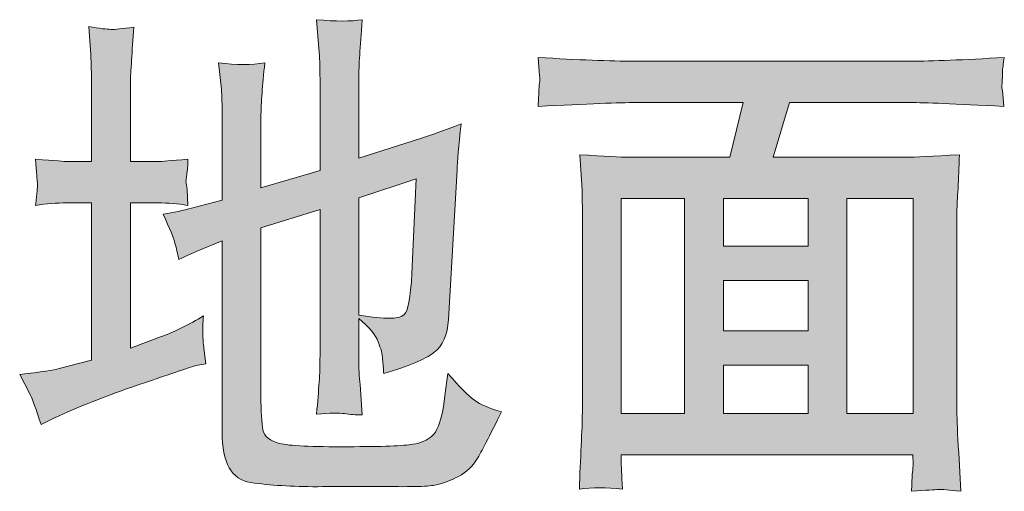
# Model space of a CAD drawing. Units: inches. Extents: x -1637 to 2102, y -322 to 1469.
# Drawn here: x -1157 to -1068, y 320 to 362 of the extents above; entities that cross this region are included whole.
import ezdxf

# ---------------------------------------------------------------- set-up
doc = ezdxf.new("R2010")
doc.units = ezdxf.units.IN
doc.header["$MEASUREMENT"] = 0
doc.layers.add('图层 1', color=7, linetype='Continuous')

msp = doc.modelspace()

# ---------------------------------------------------------------- hatches: boundary and pattern name
at = {"layer": '图层 1'}
h = msp.add_hatch(color=7, dxfattribs=at)
h.dxf.hatch_style = 2
edge = h.paths.add_edge_path()
edge.add_spline(control_points=[(-1121.719, 339.492), (-1121.854, 337.276), (-1122.087, 336.04), (-1122.417, 335.796), (-1122.748, 335.526), (-1123.188, 335.428), (-1123.727, 335.453), (-1124.375, 335.453), (-1125.305, 335.551), (-1126.505, 335.734), (-1126.505, 335.734), (-1126.505, 346.297), (-1126.505, 346.297), (-1126.505, 346.297), (-1121.34, 347.986), (-1121.34, 347.986), (-1121.34, 347.986), (-1121.719, 339.492), (-1121.719, 339.492)], knot_values=[0, 0, 0, 0, 1, 1, 1, 2, 2, 2, 3, 3, 3, 4, 4, 4, 5, 5, 5, 6, 6, 6, 6], degree=3, periodic=0)
edge = h.paths.add_edge_path()
edge.add_spline(control_points=[(-1157.005, 330.386), (-1157.005, 330.386), (-1156.063, 328.599), (-1156.063, 328.599), (-1155.854, 328.183), (-1155.536, 327.289), (-1155.071, 325.882), (-1155.071, 325.882), (-1153.823, 326.518), (-1153.823, 326.518), (-1151.901, 327.424), (-1149.355, 328.415), (-1146.247, 329.492), (-1143.114, 330.557), (-1141.412, 331.145), (-1141.167, 331.194), (-1141.167, 331.194), (-1140.262, 331.34), (-1140.262, 331.34), (-1140.262, 331.34), (-1140.433, 332.76), (-1140.433, 332.76), (-1140.494, 333.176), (-1140.531, 333.617), (-1140.531, 334.07), (-1140.556, 334.523), (-1140.531, 335.061), (-1140.482, 335.661), (-1141.755, 334.89), (-1143.04, 334.253), (-1144.325, 333.788), (-1144.325, 333.788), (-1147.042, 332.76), (-1147.042, 332.76), (-1147.042, 332.76), (-1147.042, 345.832), (-1147.042, 345.832), (-1147.042, 345.832), (-1144.545, 345.832), (-1144.545, 345.832), (-1143.664, 345.832), (-1142.783, 345.758), (-1141.877, 345.611), (-1141.877, 345.611), (-1141.951, 347.08), (-1141.951, 347.08), (-1141.951, 347.08), (-1142.049, 347.79), (-1142.049, 347.79), (-1142.049, 347.863), (-1142.024, 348.035), (-1141.975, 348.377), (-1141.926, 348.732), (-1141.877, 349.197), (-1141.877, 349.773), (-1143.371, 349.626), (-1144.276, 349.552), (-1144.545, 349.552), (-1144.545, 349.552), (-1147.042, 349.552), (-1147.042, 349.552), (-1147.042, 349.552), (-1147.042, 356.651), (-1147.042, 356.651), (-1147.042, 357.128), (-1146.993, 357.777), (-1146.944, 358.658), (-1146.895, 359.515), (-1146.822, 360.519), (-1146.724, 361.645), (-1147.777, 361.498), (-1148.462, 361.424), (-1148.805, 361.449), (-1149.147, 361.449), (-1149.808, 361.522), (-1150.8, 361.694), (-1150.8, 361.694), (-1150.616, 359.16), (-1150.616, 359.16), (-1150.567, 358.34), (-1150.543, 357.483), (-1150.543, 356.553), (-1150.543, 356.553), (-1150.543, 349.552), (-1150.543, 349.552), (-1150.543, 349.552), (-1152.746, 349.552), (-1152.746, 349.552), (-1152.88, 349.552), (-1153.823, 349.626), (-1155.573, 349.773), (-1155.487, 348.573), (-1155.438, 347.863), (-1155.414, 347.655), (-1155.389, 347.423), (-1155.414, 347.166), (-1155.438, 346.86), (-1155.475, 346.542), (-1155.512, 346.125), (-1155.573, 345.611), (-1154.618, 345.758), (-1153.7, 345.832), (-1152.746, 345.832), (-1152.746, 345.832), (-1150.543, 345.832), (-1150.543, 345.832), (-1150.543, 345.832), (-1150.543, 331.683), (-1150.543, 331.683), (-1150.543, 331.683), (-1153.468, 330.924), (-1153.468, 330.924), (-1153.872, 330.802), (-1155.071, 330.631), (-1157.005, 330.386)], knot_values=[0, 0, 0, 0, 0.352778, 0.352778, 0.352778, 0.705556, 0.705556, 0.705556, 1.058333, 1.058333, 1.058333, 1.411111, 1.411111, 1.411111, 1.763889, 1.763889, 1.763889, 2.116667, 2.116667, 2.116667, 2.469444, 2.469444, 2.469444, 2.822222, 2.822222, 2.822222, 3.175, 3.175, 3.175, 3.527778, 3.527778, 3.527778, 3.880556, 3.880556, 3.880556, 4.233333, 4.233333, 4.233333, 4.586111, 4.586111, 4.586111, 4.938889, 4.938889, 4.938889, 5.291667, 5.291667, 5.291667, 5.644444, 5.644444, 5.644444, 5.997222, 5.997222, 5.997222, 6.35, 6.35, 6.35, 6.702778, 6.702778, 6.702778, 7.055556, 7.055556, 7.055556, 7.408333, 7.408333, 7.408333, 7.761111, 7.761111, 7.761111, 8.113889, 8.113889, 8.113889, 8.466667, 8.466667, 8.466667, 8.819444, 8.819444, 8.819444, 9.172222, 9.172222, 9.172222, 9.525, 9.525, 9.525, 9.877778, 9.877778, 9.877778, 10.230556, 10.230556, 10.230556, 10.583333, 10.583333, 10.583333, 10.936111, 10.936111, 10.936111, 11.288889, 11.288889, 11.288889, 11.641667, 11.641667, 11.641667, 11.994444, 11.994444, 11.994444, 12.347222, 12.347222, 12.347222, 12.7, 12.7, 12.7, 13.052778, 13.052778, 13.052778, 13.405556, 13.405556, 13.405556, 13.405556], degree=3, periodic=0)
edge.add_line((-1157.005, 330.386), (-1157.005, 330.386))
edge = h.paths.add_edge_path()
edge.add_spline(control_points=[(-1143.04, 342.209), (-1142.905, 341.744), (-1142.808, 341.254), (-1142.685, 340.74), (-1141.975, 341.083), (-1141.4, 341.352), (-1140.972, 341.523), (-1140.972, 341.523), (-1138.793, 342.417), (-1138.793, 342.417), (-1138.793, 342.417), (-1138.793, 325.245), (-1138.793, 325.245), (-1138.793, 322.455), (-1137.936, 320.913), (-1136.223, 320.668), (-1134.509, 320.423), (-1132.514, 320.301), (-1130.201, 320.301), (-1127.925, 320.325), (-1126.113, 320.325), (-1124.816, 320.325), (-1122.062, 320.276), (-1120.336, 320.301), (-1119.663, 320.448), (-1118.99, 320.582), (-1118.28, 320.839), (-1117.534, 321.231), (-1116.811, 321.61), (-1116.248, 322.137), (-1115.881, 322.773), (-1115.49, 323.409), (-1114.768, 324.829), (-1113.678, 327.032), (-1114.768, 327.35), (-1115.588, 327.693), (-1116.102, 328.085), (-1116.616, 328.452), (-1117.423, 329.26), (-1118.501, 330.496), (-1118.501, 330.496), (-1118.672, 329.162), (-1118.672, 329.162), (-1118.672, 329.162), (-1118.892, 327.522), (-1118.892, 327.522), (-1119.137, 326.102), (-1119.504, 325.209), (-1119.92, 324.854), (-1120.336, 324.487), (-1120.899, 324.229), (-1121.658, 324.119), (-1122.442, 323.972), (-1124.375, 323.899), (-1127.533, 323.899), (-1130.74, 323.875), (-1132.747, 323.972), (-1133.628, 324.193), (-1134.509, 324.413), (-1134.999, 324.829), (-1135.134, 325.417), (-1135.244, 326.029), (-1135.305, 327.057), (-1135.305, 328.501), (-1135.305, 328.501), (-1135.305, 343.58), (-1135.305, 343.58), (-1135.305, 343.58), (-1129.993, 345.244), (-1129.993, 345.244), (-1129.993, 345.244), (-1129.993, 332.063), (-1129.993, 332.063), (-1129.993, 331.267), (-1130.005, 330.484), (-1130.067, 329.7), (-1130.128, 328.929), (-1130.201, 327.962), (-1130.299, 326.812), (-1129.1, 326.934), (-1128.243, 326.959), (-1127.778, 326.873), (-1127.313, 326.8), (-1126.786, 326.763), (-1126.187, 326.763), (-1126.187, 326.763), (-1126.395, 329.492), (-1126.395, 329.492), (-1126.456, 330.141), (-1126.505, 330.973), (-1126.505, 332.026), (-1126.505, 332.026), (-1126.505, 335.428), (-1126.505, 335.428), (-1125.575, 334.645), (-1124.987, 333.96), (-1124.755, 333.323), (-1124.522, 332.736), (-1124.375, 332.222), (-1124.363, 331.757), (-1124.314, 331.316), (-1124.302, 330.9), (-1124.253, 330.496), (-1122.05, 331.145), (-1120.532, 331.757), (-1119.749, 332.369), (-1118.953, 332.981), (-1118.513, 333.96), (-1118.439, 335.33), (-1118.439, 335.33), (-1117.668, 348.794), (-1117.668, 348.794), (-1117.644, 349.528), (-1117.521, 350.923), (-1117.301, 352.943), (-1118.966, 352.294), (-1120.153, 351.866), (-1120.875, 351.657), (-1120.875, 351.657), (-1126.505, 349.871), (-1126.505, 349.871), (-1126.505, 349.871), (-1126.505, 357.018), (-1126.505, 357.018), (-1126.505, 357.618), (-1126.48, 358.34), (-1126.419, 359.16), (-1126.383, 359.956), (-1126.309, 361.008), (-1126.187, 362.318), (-1127.215, 362.159), (-1128.586, 362.159), (-1130.299, 362.318), (-1130.299, 362.318), (-1130.067, 359.368), (-1130.067, 359.368), (-1130.005, 358.646), (-1129.993, 357.851), (-1129.993, 357.018), (-1129.993, 357.018), (-1129.993, 348.757), (-1129.993, 348.757), (-1129.993, 348.757), (-1135.305, 347.19), (-1135.305, 347.19), (-1135.305, 347.19), (-1135.305, 353.518), (-1135.305, 353.518), (-1135.305, 354.203), (-1135.268, 354.95), (-1135.207, 355.721), (-1135.146, 356.504), (-1135.072, 357.385), (-1134.95, 358.438), (-1136.125, 358.218), (-1137.52, 358.218), (-1139.111, 358.438), (-1139.111, 358.438), (-1138.867, 356.076), (-1138.867, 356.076), (-1138.818, 355.513), (-1138.793, 354.644), (-1138.793, 353.518), (-1138.793, 353.518), (-1138.793, 346.089), (-1138.793, 346.089), (-1138.793, 346.089), (-1141.547, 345.367), (-1141.547, 345.367), (-1142.293, 345.146), (-1143.15, 344.975), (-1144.105, 344.828), (-1143.517, 343.531), (-1143.15, 342.649), (-1143.04, 342.209)], knot_values=[0, 0, 0, 0, 0.352778, 0.352778, 0.352778, 0.705556, 0.705556, 0.705556, 1.058333, 1.058333, 1.058333, 1.411111, 1.411111, 1.411111, 1.763889, 1.763889, 1.763889, 2.116667, 2.116667, 2.116667, 2.469444, 2.469444, 2.469444, 2.822222, 2.822222, 2.822222, 3.175, 3.175, 3.175, 3.527778, 3.527778, 3.527778, 3.880556, 3.880556, 3.880556, 4.233333, 4.233333, 4.233333, 4.586111, 4.586111, 4.586111, 4.938889, 4.938889, 4.938889, 5.291667, 5.291667, 5.291667, 5.644444, 5.644444, 5.644444, 5.997222, 5.997222, 5.997222, 6.35, 6.35, 6.35, 6.702778, 6.702778, 6.702778, 7.055556, 7.055556, 7.055556, 7.408333, 7.408333, 7.408333, 7.761111, 7.761111, 7.761111, 8.113889, 8.113889, 8.113889, 8.466667, 8.466667, 8.466667, 8.819444, 8.819444, 8.819444, 9.172222, 9.172222, 9.172222, 9.525, 9.525, 9.525, 9.877778, 9.877778, 9.877778, 10.230556, 10.230556, 10.230556, 10.583333, 10.583333, 10.583333, 10.936111, 10.936111, 10.936111, 11.288889, 11.288889, 11.288889, 11.641667, 11.641667, 11.641667, 11.994444, 11.994444, 11.994444, 12.347222, 12.347222, 12.347222, 12.7, 12.7, 12.7, 13.052778, 13.052778, 13.052778, 13.405556, 13.405556, 13.405556, 13.758333, 13.758333, 13.758333, 14.111111, 14.111111, 14.111111, 14.463889, 14.463889, 14.463889, 14.816667, 14.816667, 14.816667, 15.169444, 15.169444, 15.169444, 15.522222, 15.522222, 15.522222, 15.875, 15.875, 15.875, 16.227778, 16.227778, 16.227778, 16.580556, 16.580556, 16.580556, 16.933333, 16.933333, 16.933333, 17.286111, 17.286111, 17.286111, 17.638889, 17.638889, 17.638889, 17.991667, 17.991667, 17.991667, 18.344444, 18.344444, 18.344444, 18.697222, 18.697222, 18.697222, 19.05, 19.05, 19.05, 19.402778, 19.402778, 19.402778, 19.755556, 19.755556, 19.755556, 20.108333, 20.108333, 20.108333, 20.461111, 20.461111, 20.461111, 20.461111], degree=3, periodic=0)
edge.add_line((-1143.04, 342.209), (-1143.04, 342.209))
h = msp.add_hatch(color=7, dxfattribs=at)
h.dxf.hatch_style = 2
h.paths.add_polyline_path([(-1102.908, 346.223), (-1097.204, 346.223), (-1097.204, 326.873), (-1102.908, 326.873)])
h.paths.add_polyline_path([(-1093.704, 338.855), (-1086.091, 338.855), (-1086.091, 334.327), (-1093.704, 334.327)])
h.paths.add_polyline_path([(-1093.704, 331.243), (-1086.091, 331.243), (-1086.091, 326.873), (-1093.704, 326.873)])
h.paths.add_polyline_path([(-1093.704, 346.223), (-1086.091, 346.223), (-1086.091, 341.952), (-1093.704, 341.952)])
h.paths.add_polyline_path([(-1082.615, 346.223), (-1076.655, 346.223), (-1076.655, 326.873), (-1082.615, 326.873)])
edge = h.paths.add_edge_path()
edge.add_spline(control_points=[(-1101.61, 354.864), (-1101.61, 354.864), (-1091.941, 354.864), (-1091.941, 354.864), (-1091.941, 354.864), (-1093.141, 349.944), (-1093.141, 349.944), (-1093.141, 349.944), (-1102.198, 349.944), (-1102.198, 349.944), (-1102.957, 349.944), (-1104.413, 350.042), (-1106.628, 350.164), (-1106.628, 350.164), (-1106.445, 347.472), (-1106.445, 347.472), (-1106.42, 347.08), (-1106.396, 346.284), (-1106.396, 345.097), (-1106.396, 345.097), (-1106.396, 326.983), (-1106.396, 326.983), (-1106.396, 326.237), (-1106.445, 325.245), (-1106.494, 323.972), (-1106.567, 322.712), (-1106.628, 321.402), (-1106.653, 320.068), (-1105.527, 320.252), (-1104.242, 320.252), (-1102.773, 320.068), (-1102.859, 321.402), (-1102.908, 322.247), (-1102.908, 322.614), (-1102.908, 322.614), (-1102.908, 323.152), (-1102.908, 323.152), (-1102.908, 323.152), (-1076.679, 323.152), (-1076.679, 323.152), (-1076.679, 323.152), (-1076.642, 322.332), (-1076.642, 322.332), (-1076.642, 322.21), (-1076.655, 321.916), (-1076.716, 321.427), (-1076.753, 320.937), (-1076.777, 320.423), (-1076.777, 319.885), (-1075.468, 319.982), (-1074.648, 320.031), (-1074.366, 320.056), (-1074.085, 320.056), (-1073.411, 320.019), (-1072.359, 319.885), (-1072.359, 319.885), (-1072.542, 323.336), (-1072.542, 323.336), (-1072.653, 325.074), (-1072.701, 326.322), (-1072.701, 327.106), (-1072.701, 327.106), (-1072.701, 345.061), (-1072.701, 345.061), (-1072.701, 345.599), (-1072.677, 346.284), (-1072.604, 347.141), (-1072.567, 347.986), (-1072.53, 349.014), (-1072.469, 350.164), (-1074.929, 350.042), (-1076.545, 349.944), (-1077.267, 349.944), (-1077.267, 349.944), (-1089.224, 349.944), (-1089.224, 349.944), (-1089.224, 349.944), (-1087.756, 354.864), (-1087.756, 354.864), (-1087.756, 354.864), (-1076.838, 354.864), (-1076.838, 354.864), (-1075.7, 354.864), (-1072.934, 354.742), (-1068.491, 354.521), (-1068.491, 354.521), (-1068.614, 355.966), (-1068.614, 355.966), (-1068.663, 356.039), (-1068.663, 356.259), (-1068.638, 356.614), (-1068.614, 356.994), (-1068.614, 357.312), (-1068.614, 357.606), (-1068.589, 357.899), (-1068.54, 358.34), (-1068.442, 358.928), (-1072.114, 358.695), (-1074.905, 358.585), (-1076.887, 358.585), (-1076.887, 358.585), (-1101.659, 358.585), (-1101.659, 358.585), (-1103.899, 358.585), (-1106.8, 358.695), (-1110.374, 358.928), (-1110.374, 358.928), (-1110.276, 357.63), (-1110.276, 357.63), (-1110.239, 357.165), (-1110.215, 356.896), (-1110.215, 356.798), (-1110.276, 356.614), (-1110.276, 356.357), (-1110.3, 356.002), (-1110.3, 355.635), (-1110.349, 355.146), (-1110.374, 354.521), (-1105.906, 354.742), (-1102.981, 354.864), (-1101.61, 354.864)], knot_values=[0, 0, 0, 0, 0.352778, 0.352778, 0.352778, 0.705556, 0.705556, 0.705556, 1.058333, 1.058333, 1.058333, 1.411111, 1.411111, 1.411111, 1.763889, 1.763889, 1.763889, 2.116667, 2.116667, 2.116667, 2.469444, 2.469444, 2.469444, 2.822222, 2.822222, 2.822222, 3.175, 3.175, 3.175, 3.527778, 3.527778, 3.527778, 3.880556, 3.880556, 3.880556, 4.233333, 4.233333, 4.233333, 4.586111, 4.586111, 4.586111, 4.938889, 4.938889, 4.938889, 5.291667, 5.291667, 5.291667, 5.644444, 5.644444, 5.644444, 5.997222, 5.997222, 5.997222, 6.35, 6.35, 6.35, 6.702778, 6.702778, 6.702778, 7.055556, 7.055556, 7.055556, 7.408333, 7.408333, 7.408333, 7.761111, 7.761111, 7.761111, 8.113889, 8.113889, 8.113889, 8.466667, 8.466667, 8.466667, 8.819444, 8.819444, 8.819444, 9.172222, 9.172222, 9.172222, 9.525, 9.525, 9.525, 9.877778, 9.877778, 9.877778, 10.230556, 10.230556, 10.230556, 10.583333, 10.583333, 10.583333, 10.936111, 10.936111, 10.936111, 11.288889, 11.288889, 11.288889, 11.641667, 11.641667, 11.641667, 11.994444, 11.994444, 11.994444, 12.347222, 12.347222, 12.347222, 12.7, 12.7, 12.7, 13.052778, 13.052778, 13.052778, 13.405556, 13.405556, 13.405556, 13.758333, 13.758333, 13.758333, 14.111111, 14.111111, 14.111111, 14.111111], degree=3, periodic=0)
edge.add_line((-1101.61, 354.864), (-1101.61, 354.864))

# ---------------------------------------------------------------- linework, layer by layer
at = {"layer": '图层 1', "color": 7, "lineweight": 0}
for points in [[(-1102.908, 346.223), (-1097.204, 346.223), (-1097.204, 326.873), (-1102.908, 326.873), (-1102.908, 346.223)], [(-1093.704, 346.223), (-1086.091, 346.223), (-1086.091, 341.952), (-1093.704, 341.952), (-1093.704, 346.223)], [(-1082.615, 346.223), (-1076.655, 346.223), (-1076.655, 326.873), (-1082.615, 326.873), (-1082.615, 346.223)], [(-1093.704, 338.855), (-1086.091, 338.855), (-1086.091, 334.327), (-1093.704, 334.327), (-1093.704, 338.855)], [(-1093.704, 331.243), (-1086.091, 331.243), (-1086.091, 326.873), (-1093.704, 326.873), (-1093.704, 331.243)]]:
    msp.add_lwpolyline(points, dxfattribs=at)
for points, knots in [([(-1143.04, 342.209), (-1142.905, 341.744), (-1142.808, 341.254), (-1142.685, 340.74), (-1141.975, 341.083), (-1141.4, 341.352), (-1140.972, 341.523), (-1140.972, 341.523), (-1138.793, 342.417), (-1138.793, 342.417), (-1138.793, 342.417), (-1138.793, 325.245), (-1138.793, 325.245), (-1138.793, 322.455), (-1137.936, 320.913), (-1136.223, 320.668), (-1134.509, 320.423), (-1132.514, 320.301), (-1130.201, 320.301), (-1127.925, 320.325), (-1126.113, 320.325), (-1124.816, 320.325), (-1122.062, 320.276), (-1120.336, 320.301), (-1119.663, 320.448), (-1118.99, 320.582), (-1118.28, 320.839), (-1117.534, 321.231), (-1116.811, 321.61), (-1116.248, 322.137), (-1115.881, 322.773), (-1115.49, 323.409), (-1114.768, 324.829), (-1113.678, 327.032), (-1114.768, 327.35), (-1115.588, 327.693), (-1116.102, 328.085), (-1116.616, 328.452), (-1117.423, 329.26), (-1118.501, 330.496), (-1118.501, 330.496), (-1118.672, 329.162), (-1118.672, 329.162), (-1118.672, 329.162), (-1118.892, 327.522), (-1118.892, 327.522), (-1119.137, 326.102), (-1119.504, 325.209), (-1119.92, 324.854), (-1120.336, 324.487), (-1120.899, 324.229), (-1121.658, 324.119), (-1122.442, 323.972), (-1124.375, 323.899), (-1127.533, 323.899), (-1130.74, 323.875), (-1132.747, 323.972), (-1133.628, 324.193), (-1134.509, 324.413), (-1134.999, 324.829), (-1135.134, 325.417), (-1135.244, 326.029), (-1135.305, 327.057), (-1135.305, 328.501), (-1135.305, 328.501), (-1135.305, 343.58), (-1135.305, 343.58), (-1135.305, 343.58), (-1129.993, 345.244), (-1129.993, 345.244), (-1129.993, 345.244), (-1129.993, 332.063), (-1129.993, 332.063), (-1129.993, 331.267), (-1130.005, 330.484), (-1130.067, 329.7), (-1130.128, 328.929), (-1130.201, 327.962), (-1130.299, 326.812), (-1129.1, 326.934), (-1128.243, 326.959), (-1127.778, 326.873), (-1127.313, 326.8), (-1126.786, 326.763), (-1126.187, 326.763), (-1126.187, 326.763), (-1126.395, 329.492), (-1126.395, 329.492), (-1126.456, 330.141), (-1126.505, 330.973), (-1126.505, 332.026), (-1126.505, 332.026), (-1126.505, 335.428), (-1126.505, 335.428), (-1125.575, 334.645), (-1124.987, 333.96), (-1124.755, 333.323), (-1124.522, 332.736), (-1124.375, 332.222), (-1124.363, 331.757), (-1124.314, 331.316), (-1124.302, 330.9), (-1124.253, 330.496), (-1122.05, 331.145), (-1120.532, 331.757), (-1119.749, 332.369), (-1118.953, 332.981), (-1118.513, 333.96), (-1118.439, 335.33), (-1118.439, 335.33), (-1117.668, 348.794), (-1117.668, 348.794), (-1117.644, 349.528), (-1117.521, 350.923), (-1117.301, 352.943), (-1118.966, 352.294), (-1120.153, 351.866), (-1120.875, 351.657), (-1120.875, 351.657), (-1126.505, 349.871), (-1126.505, 349.871), (-1126.505, 349.871), (-1126.505, 357.018), (-1126.505, 357.018), (-1126.505, 357.618), (-1126.48, 358.34), (-1126.419, 359.16), (-1126.383, 359.956), (-1126.309, 361.008), (-1126.187, 362.318), (-1127.215, 362.159), (-1128.586, 362.159), (-1130.299, 362.318), (-1130.299, 362.318), (-1130.067, 359.368), (-1130.067, 359.368), (-1130.005, 358.646), (-1129.993, 357.851), (-1129.993, 357.018), (-1129.993, 357.018), (-1129.993, 348.757), (-1129.993, 348.757), (-1129.993, 348.757), (-1135.305, 347.19), (-1135.305, 347.19), (-1135.305, 347.19), (-1135.305, 353.518), (-1135.305, 353.518), (-1135.305, 354.203), (-1135.268, 354.95), (-1135.207, 355.721), (-1135.146, 356.504), (-1135.072, 357.385), (-1134.95, 358.438), (-1136.125, 358.218), (-1137.52, 358.218), (-1139.111, 358.438), (-1139.111, 358.438), (-1138.867, 356.076), (-1138.867, 356.076), (-1138.818, 355.513), (-1138.793, 354.644), (-1138.793, 353.518), (-1138.793, 353.518), (-1138.793, 346.089), (-1138.793, 346.089), (-1138.793, 346.089), (-1141.547, 345.367), (-1141.547, 345.367), (-1142.293, 345.146), (-1143.15, 344.975), (-1144.105, 344.828), (-1143.517, 343.531), (-1143.15, 342.649), (-1143.04, 342.209)], [0, 0, 0, 0, 1, 1, 1, 2, 2, 2, 3, 3, 3, 4, 4, 4, 5, 5, 5, 6, 6, 6, 7, 7, 7, 8, 8, 8, 9, 9, 9, 10, 10, 10, 11, 11, 11, 12, 12, 12, 13, 13, 13, 14, 14, 14, 15, 15, 15, 16, 16, 16, 17, 17, 17, 18, 18, 18, 19, 19, 19, 20, 20, 20, 21, 21, 21, 22, 22, 22, 23, 23, 23, 24, 24, 24, 25, 25, 25, 26, 26, 26, 27, 27, 27, 28, 28, 28, 29, 29, 29, 30, 30, 30, 31, 31, 31, 32, 32, 32, 33, 33, 33, 34, 34, 34, 35, 35, 35, 36, 36, 36, 37, 37, 37, 38, 38, 38, 39, 39, 39, 40, 40, 40, 41, 41, 41, 42, 42, 42, 43, 43, 43, 44, 44, 44, 45, 45, 45, 46, 46, 46, 47, 47, 47, 48, 48, 48, 49, 49, 49, 50, 50, 50, 51, 51, 51, 52, 52, 52, 53, 53, 53, 54, 54, 54, 55, 55, 55, 56, 56, 56, 57, 57, 57, 58, 58, 58, 58]), ([(-1157.005, 330.386), (-1157.005, 330.386), (-1156.063, 328.599), (-1156.063, 328.599), (-1155.854, 328.183), (-1155.536, 327.289), (-1155.071, 325.882), (-1155.071, 325.882), (-1153.823, 326.518), (-1153.823, 326.518), (-1151.901, 327.424), (-1149.355, 328.415), (-1146.247, 329.492), (-1143.114, 330.557), (-1141.412, 331.145), (-1141.167, 331.194), (-1141.167, 331.194), (-1140.262, 331.34), (-1140.262, 331.34), (-1140.262, 331.34), (-1140.433, 332.76), (-1140.433, 332.76), (-1140.494, 333.176), (-1140.531, 333.617), (-1140.531, 334.07), (-1140.556, 334.523), (-1140.531, 335.061), (-1140.482, 335.661), (-1141.755, 334.89), (-1143.04, 334.253), (-1144.325, 333.788), (-1144.325, 333.788), (-1147.042, 332.76), (-1147.042, 332.76), (-1147.042, 332.76), (-1147.042, 345.832), (-1147.042, 345.832), (-1147.042, 345.832), (-1144.545, 345.832), (-1144.545, 345.832), (-1143.664, 345.832), (-1142.783, 345.758), (-1141.877, 345.611), (-1141.877, 345.611), (-1141.951, 347.08), (-1141.951, 347.08), (-1141.951, 347.08), (-1142.049, 347.79), (-1142.049, 347.79), (-1142.049, 347.863), (-1142.024, 348.035), (-1141.975, 348.377), (-1141.926, 348.732), (-1141.877, 349.197), (-1141.877, 349.773), (-1143.371, 349.626), (-1144.276, 349.552), (-1144.545, 349.552), (-1144.545, 349.552), (-1147.042, 349.552), (-1147.042, 349.552), (-1147.042, 349.552), (-1147.042, 356.651), (-1147.042, 356.651), (-1147.042, 357.128), (-1146.993, 357.777), (-1146.944, 358.658), (-1146.895, 359.515), (-1146.822, 360.519), (-1146.724, 361.645), (-1147.777, 361.498), (-1148.462, 361.424), (-1148.805, 361.449), (-1149.147, 361.449), (-1149.808, 361.522), (-1150.8, 361.694), (-1150.8, 361.694), (-1150.616, 359.16), (-1150.616, 359.16), (-1150.567, 358.34), (-1150.543, 357.483), (-1150.543, 356.553), (-1150.543, 356.553), (-1150.543, 349.552), (-1150.543, 349.552), (-1150.543, 349.552), (-1152.746, 349.552), (-1152.746, 349.552), (-1152.88, 349.552), (-1153.823, 349.626), (-1155.573, 349.773), (-1155.487, 348.573), (-1155.438, 347.863), (-1155.414, 347.655), (-1155.389, 347.423), (-1155.414, 347.166), (-1155.438, 346.86), (-1155.475, 346.542), (-1155.512, 346.125), (-1155.573, 345.611), (-1154.618, 345.758), (-1153.7, 345.832), (-1152.746, 345.832), (-1152.746, 345.832), (-1150.543, 345.832), (-1150.543, 345.832), (-1150.543, 345.832), (-1150.543, 331.683), (-1150.543, 331.683), (-1150.543, 331.683), (-1153.468, 330.924), (-1153.468, 330.924), (-1153.872, 330.802), (-1155.071, 330.631), (-1157.005, 330.386)], [0, 0, 0, 0, 1, 1, 1, 2, 2, 2, 3, 3, 3, 4, 4, 4, 5, 5, 5, 6, 6, 6, 7, 7, 7, 8, 8, 8, 9, 9, 9, 10, 10, 10, 11, 11, 11, 12, 12, 12, 13, 13, 13, 14, 14, 14, 15, 15, 15, 16, 16, 16, 17, 17, 17, 18, 18, 18, 19, 19, 19, 20, 20, 20, 21, 21, 21, 22, 22, 22, 23, 23, 23, 24, 24, 24, 25, 25, 25, 26, 26, 26, 27, 27, 27, 28, 28, 28, 29, 29, 29, 30, 30, 30, 31, 31, 31, 32, 32, 32, 33, 33, 33, 34, 34, 34, 35, 35, 35, 36, 36, 36, 37, 37, 37, 38, 38, 38, 38]), ([(-1101.61, 354.864), (-1101.61, 354.864), (-1091.941, 354.864), (-1091.941, 354.864), (-1091.941, 354.864), (-1093.141, 349.944), (-1093.141, 349.944), (-1093.141, 349.944), (-1102.198, 349.944), (-1102.198, 349.944), (-1102.957, 349.944), (-1104.413, 350.042), (-1106.628, 350.164), (-1106.628, 350.164), (-1106.445, 347.472), (-1106.445, 347.472), (-1106.42, 347.08), (-1106.396, 346.284), (-1106.396, 345.097), (-1106.396, 345.097), (-1106.396, 326.983), (-1106.396, 326.983), (-1106.396, 326.237), (-1106.445, 325.245), (-1106.494, 323.972), (-1106.567, 322.712), (-1106.628, 321.402), (-1106.653, 320.068), (-1105.527, 320.252), (-1104.242, 320.252), (-1102.773, 320.068), (-1102.859, 321.402), (-1102.908, 322.247), (-1102.908, 322.614), (-1102.908, 322.614), (-1102.908, 323.152), (-1102.908, 323.152), (-1102.908, 323.152), (-1076.679, 323.152), (-1076.679, 323.152), (-1076.679, 323.152), (-1076.642, 322.332), (-1076.642, 322.332), (-1076.642, 322.21), (-1076.655, 321.916), (-1076.716, 321.427), (-1076.753, 320.937), (-1076.777, 320.423), (-1076.777, 319.885), (-1075.468, 319.982), (-1074.648, 320.031), (-1074.366, 320.056), (-1074.085, 320.056), (-1073.411, 320.019), (-1072.359, 319.885), (-1072.359, 319.885), (-1072.542, 323.336), (-1072.542, 323.336), (-1072.653, 325.074), (-1072.701, 326.322), (-1072.701, 327.106), (-1072.701, 327.106), (-1072.701, 345.061), (-1072.701, 345.061), (-1072.701, 345.599), (-1072.677, 346.284), (-1072.604, 347.141), (-1072.567, 347.986), (-1072.53, 349.014), (-1072.469, 350.164), (-1074.929, 350.042), (-1076.545, 349.944), (-1077.267, 349.944), (-1077.267, 349.944), (-1089.224, 349.944), (-1089.224, 349.944), (-1089.224, 349.944), (-1087.756, 354.864), (-1087.756, 354.864), (-1087.756, 354.864), (-1076.838, 354.864), (-1076.838, 354.864), (-1075.7, 354.864), (-1072.934, 354.742), (-1068.491, 354.521), (-1068.491, 354.521), (-1068.614, 355.966), (-1068.614, 355.966), (-1068.663, 356.039), (-1068.663, 356.259), (-1068.638, 356.614), (-1068.614, 356.994), (-1068.614, 357.312), (-1068.614, 357.606), (-1068.589, 357.899), (-1068.54, 358.34), (-1068.442, 358.928), (-1072.114, 358.695), (-1074.905, 358.585), (-1076.887, 358.585), (-1076.887, 358.585), (-1101.659, 358.585), (-1101.659, 358.585), (-1103.899, 358.585), (-1106.8, 358.695), (-1110.374, 358.928), (-1110.374, 358.928), (-1110.276, 357.63), (-1110.276, 357.63), (-1110.239, 357.165), (-1110.215, 356.896), (-1110.215, 356.798), (-1110.276, 356.614), (-1110.276, 356.357), (-1110.3, 356.002), (-1110.3, 355.635), (-1110.349, 355.146), (-1110.374, 354.521), (-1105.906, 354.742), (-1102.981, 354.864), (-1101.61, 354.864)], [0, 0, 0, 0, 1, 1, 1, 2, 2, 2, 3, 3, 3, 4, 4, 4, 5, 5, 5, 6, 6, 6, 7, 7, 7, 8, 8, 8, 9, 9, 9, 10, 10, 10, 11, 11, 11, 12, 12, 12, 13, 13, 13, 14, 14, 14, 15, 15, 15, 16, 16, 16, 17, 17, 17, 18, 18, 18, 19, 19, 19, 20, 20, 20, 21, 21, 21, 22, 22, 22, 23, 23, 23, 24, 24, 24, 25, 25, 25, 26, 26, 26, 27, 27, 27, 28, 28, 28, 29, 29, 29, 30, 30, 30, 31, 31, 31, 32, 32, 32, 33, 33, 33, 34, 34, 34, 35, 35, 35, 36, 36, 36, 37, 37, 37, 38, 38, 38, 39, 39, 39, 40, 40, 40, 40]), ([(-1121.719, 339.492), (-1121.854, 337.276), (-1122.087, 336.04), (-1122.417, 335.796), (-1122.748, 335.526), (-1123.188, 335.428), (-1123.727, 335.453), (-1124.375, 335.453), (-1125.305, 335.551), (-1126.505, 335.734), (-1126.505, 335.734), (-1126.505, 346.297), (-1126.505, 346.297), (-1126.505, 346.297), (-1121.34, 347.986), (-1121.34, 347.986), (-1121.34, 347.986), (-1121.719, 339.492), (-1121.719, 339.492)], [0, 0, 0, 0, 1, 1, 1, 2, 2, 2, 3, 3, 3, 4, 4, 4, 5, 5, 5, 6, 6, 6, 6])]:
    msp.add_open_spline(points, degree=3, knots=knots, dxfattribs=at)

doc.saveas('drawing.dxf')
